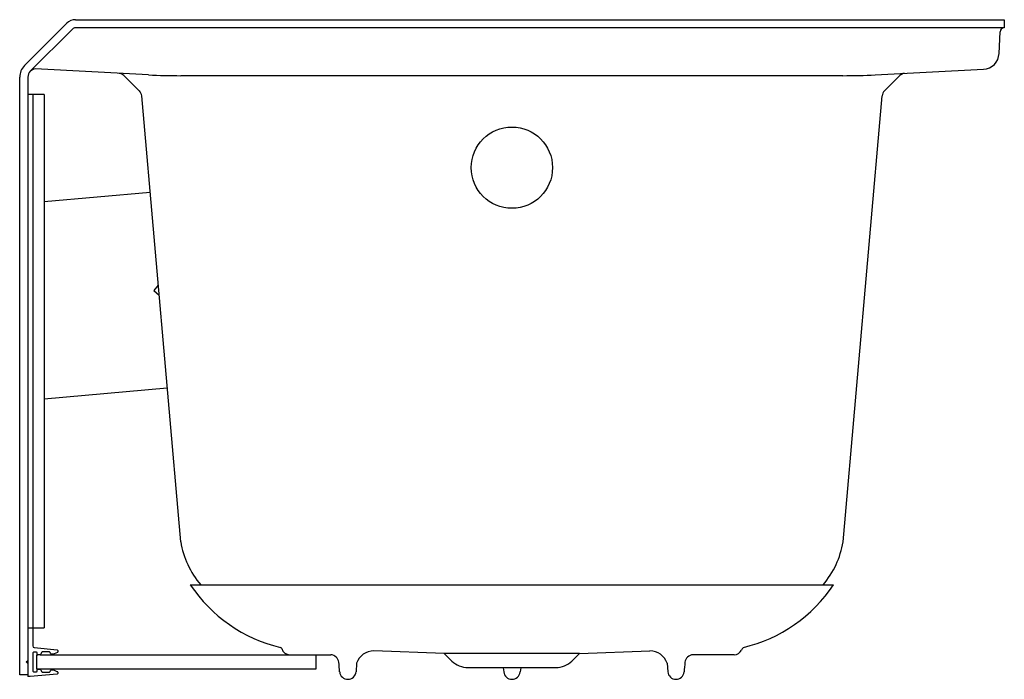
# Model space of a CAD drawing. Units: inches. Extents: x 3251.9 to 3281.9, y 63.4 to 83.5.
import ezdxf

# ---------------------------------------------------------------- set-up
doc = ezdxf.new("R2010")
doc.units = ezdxf.units.IN
doc.header["$LTSCALE"] = 0.64311
doc.header["$MEASUREMENT"] = 0
doc.layers.get('0').update_dxf_attribs({"color": 255, "linetype": 'CONTINUOUS'})
doc.layers.get('Defpoints').update_dxf_attribs({"linetype": 'CONTINUOUS'})
doc.styles.get("Standard").update_dxf_attribs({"font": 'txt', "width": 0.8})

msp = doc.modelspace()

# ---------------------------------------------------------------- linework, layer by layer
for p, q in [((3252.088, 82.136), (3253.375, 83.422)), ((3253.64, 83.532), (3281.942, 83.532)), ((3281.942, 83.532), (3281.942, 83.282)), ((3252.265, 81.959), (3253.551, 83.246)), ((3281.942, 83.282), (3253.64, 83.282)), ((3281.788, 82.505), (3281.817, 83.163)), ((3255.869, 81.849), (3252.409, 82.03)), ((3278.014, 81.849), (3281.314, 82.022)), ((3251.942, 63.562), (3251.942, 81.782)), ((3252.192, 81.782), (3252.192, 63.51)), ((3255.587, 81.363), (3255.12, 81.83)), ((3256.852, 81.827), (3277.031, 81.827)), ((3278.296, 81.363), (3278.763, 81.83)), ((3252.692, 81.25), (3252.192, 81.25)), ((3252.342, 81.25), (3252.342, 64.445)), ((3252.692, 81.25), (3252.692, 65)), ((3256.849, 67.617), (3255.66, 81.208)), ((3277.034, 67.617), (3278.223, 81.208)), ((3252.692, 77.993), (3255.916, 78.277)), ((3256.164, 75.439), (3256.027, 75.275)), ((3256.027, 75.275), (3256.191, 75.138)), ((3256.439, 72.3), (3252.692, 71.97)), ((3257.14, 66.31), (3276.743, 66.31)), ((3252.192, 65), (3252.692, 65)), ((3252.342, 64.23), (3252.342, 63.68)), ((3252.457, 64.25), (3252.362, 64.25)), ((3252.387, 64.395), (3253.084, 64.327)), ((3252.477, 64.197), (3252.477, 64.23)), ((3252.61, 64.248), (3252.582, 64.189)), ((3252.851, 64.26), (3252.628, 64.26)), ((3252.883, 64.21), (3252.87, 64.247)), ((3253.091, 64.249), (3252.992, 64.199)), ((3253.102, 64.307), (3253.102, 64.267)), ((3264.877, 64.219), (3262.737, 64.294)), ((3269.006, 64.219), (3264.877, 64.219)), ((3265.112, 63.984), (3264.877, 64.219)), ((3268.771, 63.984), (3269.006, 64.219)), ((3269.006, 64.219), (3271.146, 64.294)), ((3252.142, 63.955), (3252.192, 64.005)), ((3252.192, 63.905), (3252.142, 63.955)), ((3252.467, 63.74), (3252.467, 64.177)), ((3252.467, 64.177), (3252.497, 64.177)), ((3252.564, 64.177), (3252.497, 64.177)), ((3252.564, 64.177), (3261.42, 64.177)), ((3252.983, 64.197), (3252.902, 64.197)), ((3260.967, 64.177), (3260.967, 63.74)), ((3262.21, 63.921), (3262.191, 63.659)), ((3271.673, 63.921), (3271.692, 63.659)), ((3273.712, 64.177), (3272.463, 64.177)), ((3252.362, 63.66), (3252.457, 63.66)), ((3260.967, 63.74), (3252.467, 63.74)), ((3252.477, 63.68), (3252.477, 63.712)), ((3252.497, 63.732), (3252.564, 63.732)), ((3252.582, 63.721), (3252.61, 63.661)), ((3252.628, 63.65), (3252.851, 63.65)), ((3252.87, 63.663), (3252.883, 63.699)), ((3252.902, 63.712), (3252.983, 63.712)), ((3252.992, 63.71), (3253.091, 63.66)), ((3253.102, 63.642), (3253.102, 63.603)), ((3268.283, 63.782), (3265.6, 63.782)), ((3266.672, 63.782), (3266.693, 63.655)), ((3267.211, 63.782), (3267.191, 63.655)), ((3252.192, 63.562), (3251.942, 63.562)), ((3252.262, 63.51), (3252.192, 63.51)), ((3253.084, 63.583), (3252.262, 63.51))]:
    msp.add_line(p, q)
msp.add_circle((3266.941, 79.022), 1.238)
for centre, radius, start, end in [((3253.644, 83.147), 0.385, 90.6089, 134.3911), ((3253.644, 83.147), 0.136, 91.8311, 133.1689), ((3281.942, 83.157), 0.125, 90.0008, 177.5002), ((3281.288, 82.521), 0.5, 273.0023, 358.093), ((3252.442, 81.782), 0.5, 135, 180), ((3252.442, 81.782), 0.25, 135, 180), ((3252.446, 81.774), 0.259, 98.1017, 134.3078), ((3254.961, 81.671), 0.225, 45, 87), ((3256.817, 102.021), 20.195, 267.3094, 270.1), ((3277.066, 102.024), 20.198, 269.8999, 272.6904), ((3278.922, 81.671), 0.225, 93, 135), ((3255.411, 81.186), 0.25, 4.9999, 45), ((3278.473, 81.186), 0.25, 135, 175.0001), ((3259.508, 68.06), 2.696, 189.4696, 220.4785), ((3274.376, 68.06), 2.696, 319.5215, 350.5304), ((3260.943, 68.843), 4.569, 213.6615, 256.623), ((3272.94, 68.843), 4.569, 283.377, 326.3385), ((3252.392, 64.445), 0.05, 180, 264.3657), ((3252.362, 64.23), 0.02, 90, 180), ((3252.457, 64.23), 0.02, 0, 90), ((3252.628, 64.24), 0.02, 90, 155), ((3252.851, 64.24), 0.02, 20, 90), ((3253.082, 64.307), 0.02, 0, 84.3657), ((3253.082, 64.267), 0.02, 296.7657, 0), ((3259.867, 64.331), 0.0697, 26.3229, 73.9915), ((3260.171, 64.427), 0.25, 195.2379, 270), ((3262.738, 63.734), 0.56, 90.1496, 160.5626), ((3271.145, 63.734), 0.56, 19.4374, 89.8504), ((3273.712, 64.427), 0.25, 270, 334.4422), ((3274.164, 64.21), 0.251, 131.771, 154.2502), ((3252.497, 64.197), 0.02, 180, 270), ((3252.564, 64.197), 0.02, 270, 335), ((3252.902, 64.217), 0.02, 200, 270), ((3252.983, 64.217), 0.02, 270, 296.7657), ((3261.402, 63.906), 0.272, 8.8967, 86.1778), ((2349.917, -3.423), 914.239, 4.207532, 4.225989), ((3265.646, 64.583), 0.802, 228.2706, 266.738), ((3268.237, 64.583), 0.802, 273.262, 311.7294), ((4183.966, -3.423), 914.239, 175.774011, 175.792468), ((3272.481, 63.906), 0.272, 93.8222, 171.1033), ((3252.362, 63.68), 0.02, 180, 270), ((3252.457, 63.68), 0.02, 270, 0), ((3252.497, 63.712), 0.02, 90, 180), ((3252.564, 63.712), 0.02, 25, 90), ((3252.628, 63.67), 0.02, 205, 270), ((3252.851, 63.67), 0.02, 270, 340), ((3252.902, 63.692), 0.02, 90, 160), ((3252.983, 63.692), 0.02, 63.2343, 90), ((3253.082, 63.642), 0.02, 0, 63.2343), ((3261.942, 63.677), 0.25, 185.3438, 355.7512), ((3266.942, 63.677), 0.25, 185.1007, 269.9999), ((3266.942, 63.677), 0.25, 270.0001, 354.8993), ((3271.942, 63.677), 0.25, 184.2488, 354.6562), ((3253.082, 63.603), 0.02, 275.1008, 0)]:
    msp.add_arc(centre, radius, start, end)

# ---------------------------------------------------------------- texts
at = {"layer": 'Defpoints'}
for tag, p, s in [('MODELNUMBER', (3281.938, 63.439), 'K-1946-ZW'), ('TRADENAME', (3281.938, 63.437), 'ARCHER'), ('PRODUCT', (3281.938, 63.435), 'BATH')]:
    msp.add_attdef(tag, p, s, height=0.001, dxfattribs=at)

doc.saveas('drawing.dxf')
